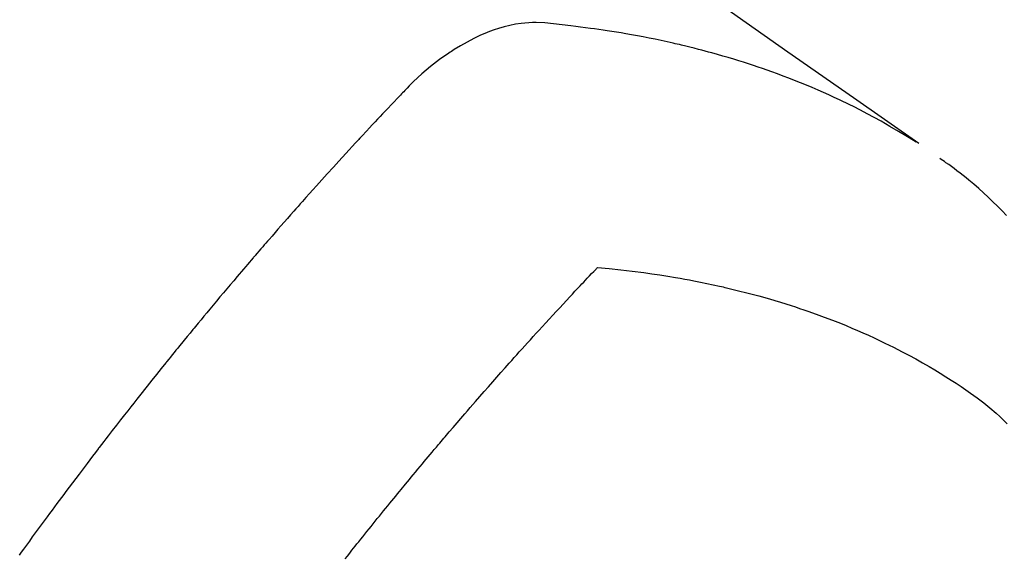
# Model space of a CAD drawing. Extents: x 28111 to 54233, y -32850 to -24450.
# Drawn here: x 44905 to 44929, y -26267 to -26254 of the extents above; entities that cross this region are included whole.
import ezdxf

# ---------------------------------------------------------------- set-up
doc = ezdxf.new("R2010")
doc.units = 0
doc.header["$LTSCALE"] = 50
doc.header["$MEASUREMENT"] = 0
doc.linetypes.add('HIDDEN', pattern=[0.375, 0.25, -0.125])
doc.layers.get('0').update_dxf_attribs({"linetype": 'CONTINUOUS'})
for name, color, linetype in [('150-機器', 8, 'CONTINUOUS'), ('160-文字', 254, 'CONTINUOUS'), ('166-寸法B', 11, 'CONTINUOUS')]:
    doc.layers.add(name, color=color, linetype=linetype)
doc.styles.add('KH001', font='txt')
doc.dimstyles.new('KH1xx030', dxfattribs={"dimscale": 30, "dimtxt": 2, "dimasz": 0.6, "dimexe": 0.3, "dimexo": 1.2, "dimgap": 0.5, "dimtad": 3, "dimdec": 1, "dimdsep": 46, "dimlunit": 6, "dimtxsty": 'KH001', "dimblk": 'DOT', "dimcen": 1, "dimdle": 1, "dimclrd": 256, "dimclre": 256, "dimclrt": 256, "dimadec": 0, "dimazin": 0, "dimtfac": 1, "dimtdec": 1, "dimtix": 1, "dimtmove": 2, "dimatfit": 3, "dimldrblk": 'CLOSEDBLANK', "dimfxl": 1, "dimtolj": 1, "dimtzin": 0, "dimlwd": -1, "dimlwe": -1, "dimarcsym": 0})

# ---------------------------------------------------------------- blocks, each defined once
blk = doc.blocks.new('_Dot')
at = {"color": 0, "linetype": 'ByBlock', "lineweight": -2}
blk.add_line((-0.5, 0), (-1, 0), dxfattribs=at)
at = {"color": 0, "linetype": 'ByBlock', "const_width": 0.5}
blk.add_lwpolyline([(-0.25, 0, 1), (0.25, 0, 1)], format="xyb", close=True, dxfattribs=at)
blk = doc.blocks.new('*D112')
at = {"layer": '166-寸法B', "transparency": 16777216}
for p, q in [((44891.013, -25800.058), (45035.157, -25800.058)), ((45026.157, -25818.058), (45026.157, -26307.058)), ((44873.413, -26325.058), (45035.157, -26325.058))]:
    blk.add_line(p, q, dxfattribs=at)
at = {"layer": '166-寸法B', "transparency": 16777216, "xscale": 18, "yscale": 18, "zscale": 18}
for p, rotation in [((45026.157, -25800.058), 90), ((45026.157, -26325.058), 270)]:
    blk.add_blockref('_Dot', p, dxfattribs=dict(at, rotation=rotation))
at = {"layer": '166-寸法B', "transparency": 16777216, "insert": (44979.968, -25933.842), "char_height": 60, "attachment_point": 5, "rotation": 90, "style": 'KH001'}
blk.add_mtext('\\A1;525', dxfattribs=at)
blk = doc.blocks.new('_ClosedBlank')
at = {"color": 0, "linetype": 'ByBlock', "lineweight": -2}
for p, q in [((-1, 0.1667), (0, 0)), ((-1, 0.1667), (-1, -0.1667)), ((0, 0), (-1, -0.1667))]:
    blk.add_line(p, q, dxfattribs=at)

msp = doc.modelspace()

# ---------------------------------------------------------------- linework, layer by layer
at = {"layer": '150-機器', "color": 13, "linetype": 'HIDDEN'}
for points in [[(44922.1, -26253.703), (44923.734, -26254.848), (44925.369, -26255.992), (44927.005, -26257.135)], [(44926.933, -26257.104), (44926.716, -26256.971), (44926.499, -26256.84), (44926.281, -26256.711), (44926.061, -26256.585), (44925.889, -26256.49), (44925.717, -26256.398), (44925.543, -26256.308), (44925.368, -26256.219), (44925.281, -26256.176), (44925.195, -26256.134), (44925.108, -26256.091), (44925.02, -26256.05), (44924.888, -26255.988), (44924.755, -26255.927), (44924.621, -26255.867), (44924.487, -26255.808), (44924.342, -26255.745), (44924.196, -26255.684), (44924.049, -26255.624), (44923.902, -26255.565), (44923.76, -26255.51), (44923.617, -26255.455), (44923.474, -26255.402), (44923.331, -26255.35), (44923.217, -26255.31), (44923.103, -26255.27), (44922.989, -26255.231), (44922.874, -26255.192), (44922.751, -26255.152), (44922.628, -26255.112), (44922.505, -26255.074), (44922.381, -26255.036), (44922.245, -26254.995), (44922.109, -26254.955), (44921.973, -26254.916), (44921.836, -26254.878), (44921.753, -26254.855), (44921.669, -26254.833), (44921.585, -26254.811), (44921.502, -26254.789), (44921.395, -26254.762), (44921.289, -26254.735), (44921.182, -26254.709), (44921.076, -26254.683), (44921.024, -26254.671), (44920.972, -26254.659), (44920.92, -26254.647), (44920.868, -26254.635), (44920.718, -26254.602), (44920.568, -26254.569), (44920.418, -26254.538), (44920.267, -26254.508), (44920.122, -26254.479), (44919.977, -26254.452), (44919.832, -26254.425), (44919.687, -26254.4), (44919.571, -26254.38), (44919.456, -26254.361), (44919.34, -26254.343), (44919.224, -26254.325), (44919.118, -26254.309), (44919.013, -26254.294), (44918.908, -26254.278), (44918.802, -26254.264), (44918.68, -26254.248), (44918.558, -26254.233), (44918.435, -26254.218), (44918.313, -26254.202), (44918.098, -26254.174), (44917.883, -26254.148), (44917.668, -26254.129), (44917.452, -26254.119), (44917.357, -26254.12), (44917.263, -26254.124), (44917.168, -26254.131), (44917.074, -26254.14), (44916.931, -26254.162), (44916.789, -26254.19), (44916.649, -26254.225), (44916.511, -26254.266), (44916.396, -26254.304), (44916.283, -26254.345), (44916.171, -26254.39), (44916.06, -26254.438), (44915.891, -26254.519), (44915.724, -26254.605), (44915.561, -26254.698), (44915.401, -26254.796), (44915.367, -26254.817), (44915.332, -26254.839), (44915.299, -26254.862), (44915.265, -26254.884), (44915.034, -26255.045), (44914.809, -26255.215), (44914.594, -26255.396), (44914.389, -26255.588), (44914.334, -26255.645), (44914.279, -26255.702), (44914.224, -26255.759), (44914.17, -26255.817), (44914.142, -26255.846), (44914.115, -26255.875), (44914.087, -26255.903), (44914.06, -26255.932), (44914.039, -26255.954), (44914.018, -26255.975), (44913.998, -26255.997), (44913.977, -26256.018), (44913.902, -26256.098), (44913.826, -26256.177), (44913.751, -26256.256), (44913.676, -26256.336), (44913.614, -26256.401), (44913.552, -26256.467), (44913.491, -26256.532), (44913.429, -26256.598), (44913.356, -26256.675), (44913.29, -26256.746), (44913.211, -26256.83), (44913.102, -26256.948), (44913.069, -26256.985), (44913.038, -26257.018), (44913.02, -26257.038), (44913.02, -26257.037), (44913.026, -26257.031), (44913.033, -26257.023), (44913.041, -26257.014), (44913.047, -26257.007), (44913.051, -26257.003), (44913.027, -26257.029), (44912.986, -26257.074), (44912.939, -26257.125), (44912.694, -26257.393), (44912.525, -26257.578), (44912.386, -26257.729), (44912.233, -26257.897), (44912.166, -26257.972), (44912.098, -26258.046), (44912.03, -26258.121), (44911.963, -26258.196), (44911.875, -26258.294), (44911.788, -26258.392), (44911.7, -26258.49), (44911.613, -26258.589), (44911.559, -26258.649), (44911.505, -26258.71), (44911.451, -26258.77), (44911.397, -26258.831), (44911.316, -26258.922), (44911.236, -26259.013), (44911.155, -26259.105), (44911.075, -26259.196), (44911.002, -26259.281), (44910.928, -26259.365), (44910.855, -26259.45), (44910.781, -26259.534), (44910.741, -26259.58), (44910.701, -26259.626), (44910.661, -26259.672), (44910.621, -26259.718), (44910.574, -26259.772), (44910.528, -26259.826), (44910.481, -26259.881), (44910.435, -26259.935), (44910.422, -26259.951), (44910.408, -26259.966), (44910.395, -26259.982), (44910.382, -26259.997), (44910.335, -26260.052), (44910.289, -26260.106), (44910.242, -26260.16), (44910.196, -26260.214), (44910.142, -26260.276), (44910.089, -26260.339), (44910.036, -26260.401), (44909.983, -26260.464), (44909.897, -26260.565), (44909.811, -26260.667), (44909.726, -26260.768), (44909.64, -26260.87), (44909.554, -26260.972), (44909.469, -26261.074), (44909.383, -26261.177), (44909.298, -26261.279), (44909.225, -26261.366), (44909.153, -26261.453), (44909.081, -26261.54), (44909.009, -26261.627), (44908.976, -26261.667), (44908.943, -26261.707), (44908.911, -26261.747), (44908.878, -26261.786), (44908.806, -26261.874), (44908.734, -26261.962), (44908.663, -26262.049), (44908.591, -26262.137), (44908.546, -26262.193), (44908.5, -26262.249), (44908.455, -26262.304), (44908.409, -26262.36), (44908.364, -26262.416), (44908.318, -26262.473), (44908.273, -26262.529), (44908.228, -26262.585), (44908.221, -26262.593), (44908.215, -26262.601), (44908.208, -26262.609), (44908.202, -26262.617), (44908.084, -26262.761), (44907.968, -26262.906), (44907.852, -26263.052), (44907.736, -26263.198), (44907.672, -26263.279), (44907.608, -26263.36), (44907.544, -26263.441), (44907.48, -26263.522), (44907.403, -26263.62), (44907.326, -26263.718), (44907.249, -26263.815), (44907.172, -26263.913), (44907.07, -26264.044), (44906.968, -26264.175), (44906.866, -26264.306), (44906.765, -26264.437), (44906.708, -26264.511), (44906.651, -26264.585), (44906.594, -26264.659), (44906.537, -26264.733), (44906.531, -26264.742), (44906.524, -26264.75), (44906.518, -26264.758), (44906.512, -26264.766), (44906.442, -26264.856), (44906.373, -26264.947), (44906.304, -26265.039), (44906.235, -26265.13), (44906.185, -26265.196), (44906.134, -26265.262), (44906.084, -26265.328), (44906.034, -26265.394), (44905.952, -26265.502), (44905.871, -26265.61), (44905.79, -26265.719), (44905.709, -26265.827), (44905.653, -26265.902), (44905.597, -26265.977), (44905.54, -26266.052), (44905.484, -26266.127), (44905.422, -26266.211), (44905.36, -26266.294), (44905.298, -26266.378), (44905.237, -26266.462), (44905.163, -26266.562), (44905.089, -26266.663), (44905.015, -26266.764), (44904.941, -26266.865), (44904.867, -26266.966), (44904.794, -26267.067), (44904.72, -26267.168), (44904.647, -26267.27), (44904.592, -26267.346), (44904.537, -26267.422)], [(44929.194, -26258.939), (44929.082, -26258.822), (44928.968, -26258.707), (44928.853, -26258.594), (44928.736, -26258.482), (44928.619, -26258.372), (44928.499, -26258.264), (44928.377, -26258.158), (44928.254, -26258.055), (44928.181, -26257.994), (44928.107, -26257.935), (44928.032, -26257.877), (44927.956, -26257.819), (44927.888, -26257.768), (44927.819, -26257.718), (44927.75, -26257.668), (44927.68, -26257.619), (44927.641, -26257.592), (44927.602, -26257.565), (44927.563, -26257.538), (44927.524, -26257.512)], [(44912.681, -26267.511), (44912.737, -26267.441), (44912.793, -26267.37), (44912.849, -26267.299), (44912.891, -26267.246), (44912.933, -26267.193), (44912.975, -26267.14), (44913.017, -26267.087), (44913.069, -26267.022), (44913.12, -26266.958), (44913.172, -26266.893), (44913.224, -26266.828), (44913.275, -26266.764), (44913.327, -26266.7), (44913.379, -26266.636), (44913.431, -26266.571), (44913.482, -26266.507), (44913.534, -26266.443), (44913.586, -26266.379), (44913.638, -26266.315), (44913.69, -26266.251), (44913.742, -26266.187), (44913.794, -26266.123), (44913.846, -26266.059), (44913.894, -26266.001), (44913.941, -26265.944), (44913.989, -26265.886), (44914.036, -26265.828), (44914.074, -26265.782), (44914.112, -26265.736), (44914.15, -26265.689), (44914.188, -26265.643), (44914.235, -26265.586), (44914.283, -26265.528), (44914.33, -26265.471), (44914.378, -26265.413), (44914.435, -26265.344), (44914.492, -26265.276), (44914.55, -26265.207), (44914.607, -26265.138), (44914.655, -26265.081), (44914.703, -26265.024), (44914.751, -26264.966), (44914.799, -26264.909), (44914.852, -26264.847), (44914.905, -26264.784), (44914.958, -26264.722), (44915.01, -26264.659), (44915.044, -26264.62), (44915.077, -26264.58), (44915.111, -26264.541), (44915.144, -26264.501), (44915.178, -26264.461), (44915.212, -26264.422), (44915.246, -26264.382), (44915.28, -26264.343), (44915.376, -26264.23), (44915.472, -26264.117), (44915.569, -26264.005), (44915.666, -26263.892), (44915.733, -26263.814), (44915.801, -26263.736), (44915.869, -26263.657), (44915.937, -26263.579), (44916.044, -26263.457), (44916.15, -26263.335), (44916.257, -26263.213), (44916.364, -26263.091), (44916.467, -26262.975), (44916.569, -26262.86), (44916.672, -26262.744), (44916.774, -26262.629), (44916.838, -26262.558), (44916.901, -26262.487), (44916.965, -26262.415), (44917.028, -26262.344), (44917.097, -26262.268), (44917.166, -26262.192), (44917.235, -26262.116), (44917.303, -26262.04), (44917.377, -26261.959), (44917.451, -26261.878), (44917.524, -26261.798), (44917.598, -26261.717), (44917.687, -26261.62), (44917.775, -26261.523), (44917.864, -26261.427), (44917.952, -26261.331), (44918.036, -26261.24), (44918.12, -26261.149), (44918.205, -26261.059), (44918.289, -26260.968), (44918.353, -26260.9), (44918.417, -26260.831), (44918.481, -26260.762), (44918.546, -26260.694), (44918.59, -26260.647), (44918.635, -26260.599), (44918.68, -26260.552), (44918.724, -26260.505), (44918.779, -26260.447), (44918.833, -26260.389), (44918.888, -26260.332), (44918.943, -26260.274), (44918.953, -26260.264), (44918.963, -26260.254), (44918.973, -26260.243), (44918.983, -26260.233)], [(44918.983, -26260.233), (44919.271, -26260.263), (44919.56, -26260.294), (44919.848, -26260.327), (44920.136, -26260.363), (44920.335, -26260.391), (44920.534, -26260.421), (44920.732, -26260.453), (44920.93, -26260.486), (44921.044, -26260.506), (44921.159, -26260.527), (44921.273, -26260.548), (44921.387, -26260.57), (44921.548, -26260.601), (44921.708, -26260.634), (44921.869, -26260.668), (44922.029, -26260.703), (44922.072, -26260.713), (44922.115, -26260.722), (44922.158, -26260.732), (44922.201, -26260.742), (44922.471, -26260.808), (44922.739, -26260.876), (44923.008, -26260.947), (44923.275, -26261.022), (44923.411, -26261.062), (44923.547, -26261.103), (44923.683, -26261.145), (44923.819, -26261.188), (44923.923, -26261.222), (44924.027, -26261.257), (44924.131, -26261.292), (44924.234, -26261.328), (44924.438, -26261.4), (44924.642, -26261.474), (44924.844, -26261.551), (44925.045, -26261.63), (44925.187, -26261.688), (44925.328, -26261.747), (44925.468, -26261.807), (44925.608, -26261.868), (44925.746, -26261.93), (44925.884, -26261.993), (44926.021, -26262.057), (44926.157, -26262.123), (44926.265, -26262.175), (44926.372, -26262.229), (44926.479, -26262.283), (44926.585, -26262.338), (44926.756, -26262.429), (44926.925, -26262.521), (44927.093, -26262.615), (44927.261, -26262.711), (44927.4, -26262.794), (44927.538, -26262.877), (44927.675, -26262.963), (44927.812, -26263.049), (44927.935, -26263.128), (44928.057, -26263.208), (44928.177, -26263.29), (44928.297, -26263.373), (44928.461, -26263.491), (44928.622, -26263.614), (44928.78, -26263.742), (44928.933, -26263.874), (44929.026, -26263.959), (44929.117, -26264.046), (44929.207, -26264.136)]]:
    msp.add_lwpolyline(points, dxfattribs=at)

# ---------------------------------------------------------------- dimensions: what is measured, and where the dimension line sits
at = {"layer": '166-寸法B'}
dim = msp.add_linear_dim(base=(45026.157, -26325.058), p1=(44855.013, -25800.058), p2=(44837.413, -26325.058), angle=90, dimstyle='KH1xx030', dxfattribs=at)
dim.commit()
dim.dimension.update_dxf_attribs({"geometry": '*D112', "text_midpoint": (44979.968, -25933.842), "dimtype": 128})

# ---------------------------------------------------------------- leaders
at = {"layer": '160-文字', "annotation_type": 0, "has_hookline": 1, "hookline_direction": 1}
for points, text_width in [([(45294.549, -26100.058), (44342.882, -27623.117), (44324.882, -27623.117)], 1240.203), ([(45570.602, -26106.82), (44580.626, -27861.705), (44562.626, -27861.705)], 1630.051)]:
    msp.add_leader(points, dimstyle='KH1xx030', override={"dimgap": 0.5, "dimtad": 1}, dxfattribs=dict(at, text_width=text_width))

doc.saveas('drawing.dxf')
